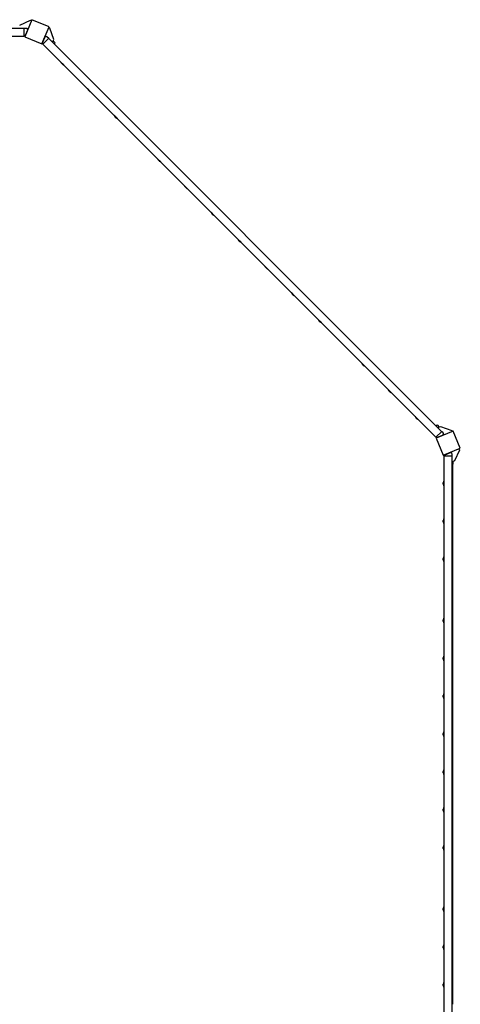
# Model space of a CAD drawing. Units: millimetres. Extents: x -11830 to 11830, y -5851 to 5851.
# Drawn here: x 8685 to 10594, y 1580 to 5844 of the extents above; entities that cross this region are included whole.
import ezdxf

# ---------------------------------------------------------------- set-up
doc = ezdxf.new("R2010")
doc.units = ezdxf.units.MM
doc.header["$LTSCALE"] = 20
doc.layers.add('2d', color=230, linetype='Continuous')

msp = doc.modelspace()

# ---------------------------------------------------------------- linework, layer by layer
at = {"layer": '2d'}
for p, q in [((8738.4, 5844.4), (8707.8, 5770.5)), ((8812.4, 5813.8), (8738.4, 5844.4)), ((6296, 5807.7), (8704, 5807.7)), ((8685, 5820), (8731.2, 5842)), ((8704, 5808), (8715.6, 5808)), ((8704, 5772.5), (8704, 5808)), ((8719.8, 5801.8), (8708.8, 5775.3)), ((8719.8, 5801.8), (8715.6, 5808)), ((8731.2, 5842), (8736.5, 5839.8)), ((8781.7, 5739.9), (8812.4, 5813.8)), ((8815.8, 5807), (8810.4, 5809.2)), ((8832.9, 5758.8), (8815.8, 5807)), ((6296, 5772.7), (8704, 5772.7)), ((8704, 5772.5), (8708.8, 5775.3)), ((8707.8, 5770.5), (8781.7, 5739.9)), ((8710, 5775.7), (8709, 5775.7)), ((8784.4, 5743.9), (8795.4, 5770.4)), ((8811, 5763.7), (8785.9, 5738.6)), ((8802.7, 5771.9), (8795.4, 5770.4)), ((8802.7, 5771.9), (8811, 5763.7)), ((8810.8, 5763.5), (10513.5, 4060.8)), ((8827.8, 5746.5), (8832.9, 5758.8)), ((8783.9, 5745.1), (8784.6, 5744.4)), ((8784.4, 5743.9), (8785.9, 5738.6)), ((8786, 5738.7), (10488.7, 4036)), ((8839.1, 5743.7), (8830.3, 5752.5)), ((8839.1, 5743.7), (8834.8, 5739.5)), ((8876.5, 5648.2), (8862.4, 5662.4)), ((8862.4, 5662.4), (8862.4, 5662.4)), ((8870.1, 5651.8), (8865.9, 5656)), ((8876.5, 5648.2), (8876.5, 5648.2)), ((8992.5, 5532.2), (8978.3, 5546.4)), ((8978.3, 5546.4), (8978.4, 5546.4)), ((8986.1, 5535.8), (8981.9, 5540)), ((8992.5, 5532.2), (8992.5, 5532.3)), ((9108.5, 5416.3), (9094.3, 5430.4)), ((9094.3, 5430.4), (9094.3, 5430.4)), ((9102.1, 5419.8), (9097.9, 5424)), ((9108.5, 5416.3), (9108.5, 5416.3)), ((9282.4, 5242.3), (9282.4, 5242.4)), ((9296.5, 5228.2), (9282.4, 5242.3)), ((9290.2, 5231.7), (9286, 5236)), ((9296.5, 5228.2), (9296.6, 5228.2)), ((9412.5, 5112.2), (9398.4, 5126.4)), ((9398.4, 5126.4), (9398.4, 5126.4)), ((9406.1, 5115.8), (9401.9, 5120)), ((9412.5, 5112.2), (9412.5, 5112.2)), ((9528.5, 4996.3), (9514.3, 5010.4)), ((9514.3, 5010.4), (9514.4, 5010.4)), ((9522.1, 4999.8), (9517.9, 5004)), ((9528.5, 4996.3), (9528.5, 4996.3)), ((9630.3, 4894.4), (9630.3, 4894.5)), ((9644.4, 4880.3), (9630.3, 4894.4)), ((9638.1, 4883.9), (9633.9, 4888.1)), ((9644.4, 4880.3), (9644.5, 4880.3)), ((9760.4, 4764.3), (9746.3, 4778.5)), ((9746.3, 4778.5), (9746.3, 4778.5)), ((9754, 4767.9), (9749.8, 4772.1)), ((9760.4, 4764.3), (9760.4, 4764.4)), ((9876.4, 4648.4), (9862.2, 4662.5)), ((9862.2, 4662.5), (9862.2, 4662.5)), ((9870, 4651.9), (9865.8, 4656.1)), ((9876.4, 4648.4), (9876.4, 4648.4)), ((9978.2, 4546.5), (9978.2, 4546.6)), ((9992.3, 4532.4), (9978.2, 4546.5)), ((9986, 4536), (9981.7, 4540.2)), ((9992.3, 4532.4), (9992.4, 4532.4)), ((10180.4, 4344.3), (10166.3, 4358.5)), ((10166.3, 4358.5), (10166.3, 4358.5)), ((10174, 4347.9), (10169.8, 4352.1)), ((10180.4, 4344.3), (10180.4, 4344.3)), ((10296.4, 4228.3), (10282.2, 4242.5)), ((10282.2, 4242.5), (10282.3, 4242.5)), ((10290, 4231.9), (10285.8, 4236.1)), ((10296.4, 4228.3), (10296.4, 4228.4)), ((10412.4, 4112.4), (10398.2, 4126.5)), ((10398.2, 4126.5), (10398.2, 4126.5)), ((10406, 4115.9), (10401.8, 4120.1)), ((10412.4, 4112.4), (10412.4, 4112.4)), ((10488.6, 4035.9), (10513.7, 4061)), ((10489.5, 4084.8), (10493.7, 4089.1)), ((10563.8, 4062.4), (10489.9, 4031.7)), ((10493.7, 4089.1), (10502.5, 4080.3)), ((10496.5, 4077.8), (10508.8, 4082.9)), ((10508.8, 4082.9), (10557, 4065.8)), ((10513.7, 4061), (10521.9, 4052.7)), ((10520.4, 4045.4), (10521.9, 4052.7)), ((10557, 4065.8), (10559.2, 4060.4)), ((10594.4, 3988.4), (10563.8, 4062.4)), ((10488.6, 4035.9), (10493.9, 4034.4)), ((10489.9, 4031.7), (10520.5, 3957.8)), ((10520.4, 4045.4), (10493.9, 4034.4)), ((10495.1, 4033.9), (10494.4, 4034.6)), ((10520.5, 3957.8), (10594.4, 3988.4)), ((10525.3, 3958.8), (10551.8, 3969.8)), ((10558, 3965.6), (10551.8, 3969.8)), ((10570, 3935), (10592, 3981.2)), ((10592, 3981.2), (10589.8, 3986.5)), ((10525.3, 3958.8), (10522.5, 3954)), ((10558, 3954), (10522.5, 3954)), ((10522.7, 3954), (10522.7, 1546)), ((10525.7, 3960), (10525.7, 3959)), ((10557.7, 3954), (10557.7, 1546)), ((10557.7, 3930), (10570, 3935)), ((10558, 3965.6), (10558, 3954)), ((10563.7, 3920), (10563.7, 3932.4)), ((10563.7, 3920), (10557.7, 3920)), ((10560.7, 3920), (10560.7, 1580)), ((10520.7, 3833), (10520.7, 3839)), ((10522.7, 3826), (10522.7, 3846)), ((10522.7, 3846), (10522.7, 3846)), ((10522.7, 3826), (10522.7, 3826)), ((10520.7, 3669), (10520.7, 3675)), ((10522.7, 3662), (10522.7, 3682)), ((10522.7, 3682), (10522.7, 3682)), ((10522.7, 3662), (10522.7, 3662)), ((10520.7, 3505), (10520.7, 3511)), ((10522.7, 3498), (10522.7, 3518)), ((10522.7, 3518), (10522.7, 3518)), ((10522.7, 3498), (10522.7, 3498)), ((10520.7, 3239), (10520.7, 3245)), ((10522.7, 3232), (10522.7, 3252)), ((10522.7, 3252), (10522.7, 3252)), ((10522.7, 3232), (10522.7, 3232)), ((10520.7, 3075), (10520.7, 3081)), ((10522.7, 3068), (10522.7, 3088)), ((10522.7, 3088), (10522.7, 3088)), ((10522.7, 3068), (10522.7, 3068)), ((10520.7, 2911), (10520.7, 2917)), ((10522.7, 2904), (10522.7, 2924)), ((10522.7, 2924), (10522.7, 2924)), ((10522.7, 2904), (10522.7, 2904)), ((10520.7, 2747), (10520.7, 2753)), ((10522.7, 2740), (10522.7, 2760)), ((10522.7, 2760), (10522.7, 2760)), ((10522.7, 2740), (10522.7, 2740)), ((10520.7, 2583), (10520.7, 2589)), ((10522.7, 2576), (10522.7, 2596)), ((10522.7, 2596), (10522.7, 2596)), ((10522.7, 2576), (10522.7, 2576)), ((10522.7, 2412), (10522.7, 2432)), ((10522.7, 2432), (10522.7, 2432)), ((10560.7, 2454.3), (10557.7, 2454.3)), ((10520.7, 2419), (10520.7, 2425)), ((10522.7, 2412), (10522.7, 2412)), ((10557.7, 2404.3), (10560.7, 2404.3)), ((10520.7, 2255), (10520.7, 2261)), ((10522.7, 2248), (10522.7, 2268)), ((10522.7, 2268), (10522.7, 2268)), ((10522.7, 2248), (10522.7, 2248)), ((10520.7, 1989), (10520.7, 1995)), ((10522.7, 1982), (10522.7, 2002)), ((10522.7, 2002), (10522.7, 2002)), ((10522.7, 1982), (10522.7, 1982)), ((10522.7, 1818), (10522.7, 1838)), ((10522.7, 1838), (10522.7, 1838)), ((10520.7, 1825), (10520.7, 1831)), ((10522.7, 1818), (10522.7, 1818)), ((10520.7, 1661), (10520.7, 1667)), ((10522.7, 1654), (10522.7, 1674)), ((10522.7, 1674), (10522.7, 1674)), ((10522.7, 1654), (10522.7, 1654))]:
    msp.add_line(p, q, dxfattribs=at)
for centre, start, end in [((8876.9, 5666.3), 195.1317, 223.1835), ((8880.5, 5662.8), 226.8165, 254.8683), ((8992.9, 5550.3), 195.1317, 223.1835), ((8996.4, 5546.8), 226.8165, 254.8683), ((9108.8, 5434.4), 195.1317, 223.1835), ((9112.4, 5430.8), 226.8165, 254.8683), ((9296.9, 5246.3), 195.1317, 223.1835), ((9300.5, 5242.7), 226.8165, 254.8683), ((9412.9, 5130.3), 195.1317, 223.1835), ((9416.4, 5126.8), 226.8165, 254.8683), ((9528.9, 5014.3), 195.1317, 223.1835), ((9532.4, 5010.8), 226.8165, 254.8683), ((9644.8, 4898.4), 195.1317, 223.1835), ((9648.4, 4894.8), 226.8165, 254.8683), ((9760.8, 4782.4), 195.1317, 223.1835), ((9764.3, 4778.9), 226.8165, 254.8683), ((9876.8, 4666.4), 195.1317, 223.1835), ((9880.3, 4662.9), 226.8165, 254.8683), ((9992.7, 4550.5), 195.1317, 223.1835), ((9996.3, 4546.9), 226.8165, 254.8683), ((10180.8, 4362.4), 195.1317, 223.1835), ((10184.4, 4358.8), 226.8165, 254.8683), ((10296.8, 4246.4), 195.1317, 223.1835), ((10300.3, 4242.9), 226.8165, 254.8683), ((10412.8, 4130.5), 195.1317, 223.1835), ((10416.3, 4126.9), 226.8165, 254.8683), ((10535.8, 3838.5), 150.1317, 178.1835), ((10535.8, 3833.5), 181.8165, 209.8683), ((10535.8, 3674.5), 150.1317, 178.1835), ((10535.8, 3669.5), 181.8165, 209.8683), ((10535.8, 3510.5), 150.1317, 178.1835), ((10535.8, 3505.5), 181.8165, 209.8683), ((10535.8, 3244.5), 150.1317, 178.1835), ((10535.8, 3239.5), 181.8165, 209.8683), ((10535.8, 3080.5), 150.1317, 178.1835), ((10535.8, 3075.5), 181.8165, 209.8683), ((10535.8, 2916.5), 150.1317, 178.1835), ((10535.8, 2911.5), 181.8165, 209.8683), ((10535.8, 2752.5), 150.1317, 178.1835), ((10535.8, 2747.5), 181.8165, 209.8683), ((10535.8, 2588.5), 150.1317, 178.1835), ((10535.8, 2583.5), 181.8165, 209.8683), ((10535.8, 2424.5), 150.1317, 178.1835), ((10535.8, 2419.5), 181.8165, 209.8683), ((10535.8, 2260.5), 150.1317, 178.1835), ((10535.8, 2255.5), 181.8165, 209.8683), ((10535.8, 1994.5), 150.1317, 178.1835), ((10535.8, 1989.5), 181.8165, 209.8683), ((10535.8, 1830.5), 150.1317, 178.1835), ((10535.8, 1825.5), 181.8165, 209.8683), ((10535.8, 1666.5), 150.1317, 178.1835), ((10535.8, 1661.5), 181.8165, 209.8683)]:
    msp.add_arc(centre, 15.1, start, end, dxfattribs=at)

doc.saveas('drawing.dxf')
